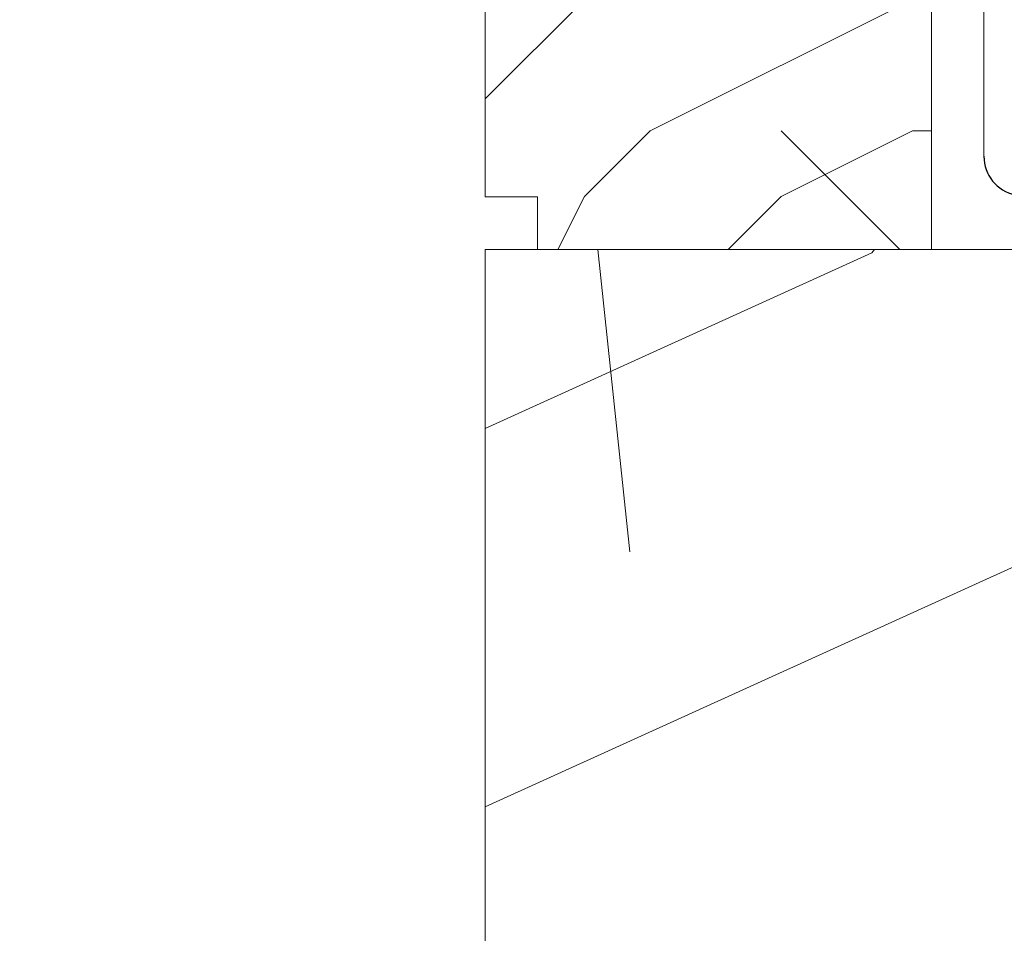
# Model space of a CAD drawing. Units: millimetres. Extents: x 0 to 457, y -15 to 640.
# Drawn here: x 333 to 351, y 52 to 69 of the extents above; entities that cross this region are included whole.
import ezdxf

# ---------------------------------------------------------------- set-up
doc = ezdxf.new("R2010")
doc.units = ezdxf.units.MM
doc.header["$PDMODE"] = 2
doc.header["$PDSIZE"] = 10
for name, color, linetype, lineweight in [('Accessoires', 5, 'Continuous', 9), ('AM_5', 3, 'Continuous', 20), ('Contour principale', 30, 'Continuous', 15), ('Contour secondaire', 5, 'Continuous', 9)]:
    doc.layers.add(name, color=color, linetype=linetype, lineweight=lineweight)
doc.layers.add('Calque1', color=7, linetype='Continuous')
doc.layers.add('CSTB_COT', color=1, linetype='Continuous')
doc.styles.get("Standard").update_dxf_attribs({"font": 'arial.ttf'})
doc.dimstyles.new('MAL-ISO$0', dxfattribs={"dimtxt": 3, "dimasz": 3, "dimexe": 1, "dimexo": 1, "dimgap": 1.5, "dimtad": 1, "dimtxsty": 'Standard', "dimcen": 0, "dimclrd": 256, "dimclre": 256, "dimclrt": 3, "dimadec": 1, "dimazin": 2, "dimtp": 0.1, "dimtm": 0.1, "dimtfac": 0.71, "dimtmove": 0, "dimatfit": 3, "dimfxl": 1, "dimlwd": -1, "dimlwe": -1, "dimarcsym": 1})

# ---------------------------------------------------------------- blocks, each defined once
blk = doc.blocks.new('*D31')
at = {"layer": 'AM_5', "transparency": 16777216}
for p, q in [((341.5328459206745, 281.887190905183), (307.8080771677728, 281.887190905183)), ((308.8080771677728, 278.887190905183), (308.8080771677729, 22.12785768520923)), ((341.5307713566968, 19.12785768520923), (307.8080771677729, 19.12785768520923))]:
    blk.add_line(p, q, dxfattribs=at)
for points in [[(308.3080771677728, 278.887190905183), (309.3080771677728, 278.887190905183), (308.8080771677728, 281.887190905183)], [(308.3080771677729, 22.12785768520923), (309.3080771677729, 22.12785768520923), (308.8080771677729, 19.12785768520923)]]:
    blk.add_solid(points, dxfattribs=at)
at = {"layer": 'Defpoints', "color": 0, "transparency": 16777216}
for p in [(342.5328459206745, 281.887190905183), (308.8080771677729, 19.12785768520923), (342.5307713566968, 19.12785768520923)]:
    blk.add_point(p, dxfattribs=at)
at = {"layer": 'AM_5', "color": 3, "transparency": 16777216, "insert": (304.6859762127933, 150.5128051926873), "char_height": 4, "attachment_point": 5, "rotation": 90}
blk.add_mtext('{\\fArial Black|b1|i0|c0|p34;\\C1;Hauteur Ouvrant : HO (2040)}', dxfattribs=at)
blk = doc.blocks.new('*D36')
at = {"layer": 'AM_5', "transparency": 16777216}
for p, q in [((341.7814293902505, 80.62732701374956), (320.3456117117524, 80.62732696099702)), ((321.3456118557169, 22.12785847602521), (321.3456117191353, 77.62732696345797)), ((341.5307713096249, 19.12785852569995), (320.3456118630997, 19.12785847356426))]:
    blk.add_line(p, q, dxfattribs=at)
for points in [[(320.8456117191353, 77.6273269622275), (321.8456117191353, 77.62732696468845), (321.3456117117524, 80.62732696345797)], [(320.8456118557169, 22.12785847479474), (321.8456118557169, 22.12785847725569), (321.3456118630997, 19.12785847602521)]]:
    blk.add_solid(points, dxfattribs=at)
at = {"layer": 'Defpoints', "color": 0, "transparency": 16777216}
for p in [(321.3456119101725, 80.62732617264155), (342.7814295886707, 80.62732617264155), (342.5307713566978, 19.12785768520877)]:
    blk.add_point(p, dxfattribs=at)
at = {"layer": 'AM_5', "color": 3, "transparency": 16777216, "insert": (317.8019555808991, 49.53622736197396), "char_height": 4, "attachment_point": 5, "rotation": 90.00000014100225}
blk.add_mtext('123', dxfattribs=at)
blk = doc.blocks.new('Cal métal BP EI60')
at = {"layer": 'Calque1', "color": 5, "linetype": 'Continuous', "lineweight": 15}
for p, q in [((-47.91105160769075, -30.4244944837119), (-47.91105343401432, 144.5148355633428)), ((-47.91077556239907, 144.5756520729337), (-32.91077543201391, 144.5756522295123)), ((-32.91077360569034, -30.36367781754234), (-32.91077543201391, 144.5756522295123))]:
    blk.add_line(p, q, dxfattribs=at)
at = {"layer": 'CSTB_COT', "color": 5}
for p, q in [((7.718942890758626, 46.91466961315018), (-32.91077360569034, -30.36367781754234)), ((7.718942890758626, 46.91466961315018), (20.99576668615919, 39.93427206683555)), ((-19.23085778893437, -36.57738812224125), (20.99576668615919, 39.93427206683555)), ((-1.588253837428056, 29.21223788577481), (11.68821719556581, 22.23202580699581)), ((-24.8565984206507, -15.04365596498246), (-11.57977462501731, -22.02405351118068))]:
    blk.add_line(p, q, dxfattribs=at)
blk.add_arc((-32.91077360499185, -30.4243476401025), 15.00000013038516, 180.0000005978083, 335.7824315658179, dxfattribs=at)
blk = doc.blocks.new('Patte fixation vitrage 23mm')
at = {"layer": 'Accessoires', "color": 5, "xscale": -0.05000000000000002, "yscale": 0.05000000000000002, "zscale": 0.05, "rotation": 270.0000014829449}
blk.add_blockref('Cal métal BP EI60', (-0.7052664880695829, -12.6044614743418), dxfattribs=at)
blk = doc.blocks.new('PARCLOSE bp ei60')
at = {"layer": 'Contour secondaire'}
h = blk.add_hatch(dxfattribs=at)
h.set_pattern_fill('352', color=5, scale=25.00000000000616, angle=179.9889603456173)
h.set_pattern_definition([(179.9889603456172, (-285.6005902917437, 489.7598356575115), (-25.0048164938462, -24.99518257804279), [7.50000000000185, -17.50000000000432]), (179.9889603456172, (-285.6008311396389, 488.5098356807142), (-25.0048164938462, -24.99518257804279), [7.50000000000185, -17.50000000000432]), (179.9889603456172, (-286.8513128122262, 486.0100765750148), (-25.0048164938462, -24.99518257804279), [5.000000000001234, -20.00000000000493]), (179.9889603456172, (-288.1017944848138, 483.5103174693156), (-25.0048164938462, -24.99518257804279), [3.750000000000925, -21.25000000000524]), (179.9889603456172, (-288.1022761806038, 481.0103175157211), (-25.0048164938462, -24.99518257804279), [2.500000000000617, -22.50000000000555]), (179.9889603456172, (-281.8527579924078, 478.5091133226512), (-25.0048164938462, -24.99518257804279), [1.250000000000308, -6.250000000001542, 1.250000000000308, -16.25000000000401]), (179.9889603456172, (-285.6029987706947, 477.2598358895392), (-25.0048164938462, -24.99518257804279), [1.250000000000308, -10.00000000000247, 3.750000000000925, -10.00000000000247]), (179.9889603456172, (-290.6032395257786, 476.0107993043223), (-25.0048164938462, -24.99518257804279), [1.250000000000308, -1.250000000000308, 1.250000000000308, -21.25000000000524]), (179.9889603456172, (-289.3534803968764, 474.76055847963), (-25.0048164938462, -24.99518257804279), [1.250000000000308, -23.75000000000586]), (179.9889603456172, (-288.1039621158695, 472.2603176781404), (-25.0048164938462, -24.99518257804279), [3.750000000000925, -21.25000000000524]), (179.9889603456172, (-288.1044438116597, 469.760317724546), (-25.0048164938462, -24.99518257804279), [5.000000000001234, -20.00000000000493]), (179.9889603456172, (-286.8549255306526, 467.2600769230564), (-25.0048164938462, -24.99518257804279), [6.250000000001542, -7.50000000000185, 1.250000000000308, -10.00000000000247]), (269.9889603456173, (-276.8520355415336, 482.2581498614625), (24.99518257804278, -25.0048164938462), [1.250000000000308, -2.500000000000617, 6.250000000001542, -15.0000000000037]), (269.9889603456173, (-278.1025172141211, 479.7583907557632), (24.99518257804278, -25.0048164938462), [1.250000000000308, -1.250000000000308, 3.750000000000925, -18.75000000000463]), (269.9889603456173, (-279.3544439740791, 469.7586317892804), (24.99518257804278, -25.0048164938462), [2.500000000000617, -22.50000000000555]), (269.9889603456173, (-280.6025171677156, 479.7588724515533), (24.99518257804278, -25.0048164938462), [5.000000000001234, -7.50000000000185, 1.250000000000308, -11.25000000000278]), (269.9889603456173, (-281.8551664713588, 466.0091135546789), (24.99518257804278, -25.0048164938462), [1.250000000000308, -23.75000000000586]), (269.9889603456173, (-283.1027579692051, 478.5093541705463), (24.99518257804278, -25.0048164938462), [3.750000000000925, -21.25000000000524]), (269.9889603456173, (-285.6029987706947, 477.2598358895392), (24.99518257804278, -25.0048164938462), [2.500000000000617, -22.50000000000555]), (269.9889603456173, (-288.1029987242892, 477.2603175853294), (24.99518257804278, -25.0048164938462), [1.250000000000308, -3.750000000000925, 3.750000000000925, -16.25000000000401]), (269.9889603456173, (-289.3532395489814, 476.0105584564272), (24.99518257804278, -25.0048164938462), [1.250000000000308, -23.75000000000586]), (269.9889603456173, (-290.6022761341983, 481.0107992115113), (24.99518257804278, -25.0048164938462), [3.500000000000864, -21.5000000000053]), (269.9889603456173, (-291.8513127194152, 486.0110399665953), (24.99518257804278, -25.0048164938462), [2.500000000000617, -22.50000000000555]), (269.9889603456173, (-294.3532394561703, 476.0115218480075), (24.99518257804278, -25.0048164938462), [1.250000000000308, -23.75000000000586]), (269.9889603456173, (-296.8529985618697, 477.262003520595), (24.99518257804278, -25.0048164938462), [3.750000000000925, -21.25000000000524]), (269.9889603456173, (-299.352998515464, 477.2624852163851), (24.99518257804278, -25.0048164938462), [3.750000000000925, -21.25000000000524]), (224.9889603456173, (-295.6010718019117, 487.2617624870777), (-0.004816957901802488, -24.99999953642011), [1.767750000000436, -1.767750000000436, 1.767750000000436, -30.05208905000742]), (224.9889603456173, (-290.6022761341983, 481.0107992115113), (-0.004816957901802488, -24.99999953642011), [3.535500000000873, -31.81983905000785]), (224.9889603456173, (-280.6046847987714, 468.5088726603783), (-0.004816957901802488, -24.99999953642011), [3.535500000000873, -31.81983905000785]), (224.9889603456173, (-285.6034804664848, 474.7598359359447), (-0.004816957901802488, -24.99999953642011), [3.535500000000873, -31.81983905000785]), (224.9889603456173, (-286.8525170517017, 479.7600766910287), (-0.004816957901802488, -24.99999953642011), [3.535500000000873, -31.81983905000785]), (224.9889603456173, (-294.3515535209046, 484.7615216855881), (-0.004816957901802488, -24.99999953642011), [3.535500000000873, -31.81983905000785]), (224.9889603456173, (-291.8517944152053, 483.5110400130008), (-0.004816957901802488, -24.99999953642011), [5.303300000001308, -30.05203905000742]), (224.9889603456173, (-284.3539621854777, 472.2595951344552), (-0.004816957901802488, -24.99999953642011), [1.767750000000436, -33.58758905000828]), (224.9889603456173, (-283.1044439044707, 469.7593543329657), (-0.004816957901802488, -24.99999953642011), [1.767750000000436, -33.58758905000828]), (224.9889603456173, (-293.1044437188486, 469.7612811161263), (-0.004816957901802488, -24.99999953642011), [1.767750000000436, -33.58758905000828]), (224.9889603456173, (-283.1020354255199, 482.2593541009379), (-0.004816957901802488, -24.99999953642011), [1.767750000000436, -33.58758905000828]), (224.9889603456173, (-296.8537211055549, 473.5120035902033), (-0.004816957901802488, -24.99999953642011), [1.767750000000436, -33.58758905000828]), (224.9889603456173, (-288.1032395721842, 476.0103176085322), (-0.004816957901802488, -24.99999953642011), [1.767750000000436, -33.58758905000828]), (224.9889603456173, (-290.6037212215689, 473.5107993507278), (-0.004816957901802488, -24.99999953642011), [1.767750000000436, -33.58758905000828]), (314.9889603456173, (-289.3527578531912, 478.5105584100217), (24.99999953642011, -0.004816957901802488), [1.767750000000436, -1.767750000000436, 5.303300000001308, -26.51653905000654]), (314.9889603456173, (-293.1027577835829, 478.5112809537069), (24.99999953642011, -0.004816957901802488), [1.767750000000436, -33.58758905000828]), (314.9889603456173, (-293.1010718483174, 487.2612807912875), (24.99999953642011, -0.004816957901802488), [1.767750000000436, -33.58758905000828]), (314.9889603456173, (-288.1022761806038, 481.0103175157211), (24.99999953642011, -0.004816957901802488), [1.767750000000436, -33.58758905000828]), (314.9889603456173, (-291.8532395025759, 476.0110401522174), (24.99999953642011, -0.004816957901802488), [1.767750000000436, -33.58758905000828]), (314.9889603456173, (-285.6020353791142, 482.2598357967281), (24.99999953642011, -0.004816957901802488), [1.767750000000436, -33.58758905000828]), (314.9889603456173, (-295.6020351934921, 482.2617625798888), (24.99999953642011, -0.004816957901802488), [1.767750000000436, -33.58758905000828]), (314.9889603456173, (-278.1005904309604, 489.7583905701409), (24.99999953642011, -0.004816957901802488), [1.767750000000436, -33.58758905000828]), (314.9889603456173, (-279.3508312556527, 488.5086314412387), (24.99999953642011, -0.004816957901802488), [3.535500000000872, -31.81983905000784]), (314.9889603456173, (-280.6010720803451, 487.2588723123367), (24.99999953642011, -0.004816957901802488), [3.535500000000872, -31.81983905000784]), (314.9889603456173, (-283.1010720339395, 487.2593540081268), (24.99999953642011, -0.004816957901802488), [3.535500000000872, -31.81983905000784]), (314.9889603456173, (-284.3515537065269, 484.7595949024275), (24.99999953642011, -0.004816957901802488), [3.535500000000872, -31.81983905000784]), (314.9889603456173, (-294.3534803040654, 474.7615218712103), (24.99999953642011, -0.004816957901802488), [3.535500000000872, -31.81983905000784]), (314.9889603456173, (-299.3510717323035, 487.262485030763), (24.99999953642011, -0.004816957901802488), [3.535500000000872, -31.81983905000784]), (314.9889603456173, (-300.604925275422, 467.2627262499024), (24.99999953642011, -0.004816957901802488), [3.535500000000872, -31.81983905000784]), (314.9889603456173, (-300.6044435796317, 469.7627262034969), (24.99999953642011, -0.004816957901802488), [3.535500000000872, -31.81983905000784]), (314.9889603456173, (-298.1042027781423, 471.0122444845039), (24.99999953642011, -0.004816957901802488), [3.535500000000872, -31.81983905000784]), (314.9889603456173, (-280.6042031029811, 471.0088726139728), (24.99999953642011, -0.004816957901802488), [5.303300000001308, -30.05203905000741]), (314.9889603456173, (-296.8537211055549, 473.5120035902033), (24.99999953642011, -0.004816957901802488), [5.303300000001308, -30.05203905000741]), (206.5540115456173, (-283.105166448156, 466.0093544025739), (-24.99999953594878, 0.004816947900096672), [2.795000000000689, -53.10669942501308]), (206.5540115456173, (-283.1027579692051, 478.5093541705463), (-24.99999953594878, 0.004816947900096672), [2.795000000000689, -53.10669942501308]), (206.5540115456173, (-285.6042030101701, 471.009836005553), (-24.99999953594878, 0.004816947900096672), [2.795000000000689, -53.10669942501308]), (206.5540115456173, (-293.1008310004223, 488.5112807680848), (-24.99999953594878, 0.004816947900096672), [2.795000000000689, -53.10669942501308]), (206.5540115456173, (-291.8513127194152, 486.0110399665953), (-24.99999953594878, 0.004816947900096672), [2.795000000000689, -53.10669942501308]), (206.5540115456173, (-284.3522762502122, 481.0095949720358), (-24.99999953594878, 0.004816947900096672), [2.795000000000689, -53.10669942501308]), (206.5540115456173, (-284.354684729163, 468.5095952040635), (-24.99999953594878, 0.004816947900096672), [2.795000000000689, -53.10669942501308]), (206.5540115456173, (-291.8532395025759, 476.0110401522174), (-24.99999953594878, 0.004816947900096672), [5.590000000001378, -50.31169942501241]), (243.4239091656173, (-291.8539620462611, 472.2610402218257), (-0.004816959176674743, -24.9999995359466), [2.795000000000688, -53.10669942501307]), (243.4239091656173, (-295.6025168892823, 479.7617626262943), (-0.004816959176674743, -24.9999995359466), [2.795000000000688, -53.10669942501307]), (243.4239091656173, (-283.1034805128904, 474.7593542401545), (-0.004816959176674743, -24.9999995359466), [2.795000000000688, -53.10669942501307]), (243.4239091656173, (-278.1037214535966, 473.508390871777), (-0.004816959176674743, -24.9999995359466), [2.795000000000688, -53.10669942501307]), (243.4239091656173, (-293.1027577835829, 478.5112809537069), (-0.004816959176674743, -24.9999995359466), [2.795000000000688, -53.10669942501307]), (243.4239091656173, (-290.6027578299884, 478.5107992579167), (-0.004816959176674743, -24.9999995359466), [2.795000000000688, -53.10669942501307]), (243.4239091656173, (-280.6034805592959, 474.7588725443644), (-0.004816959176674743, -24.9999995359466), [5.590000000001377, -50.31169942501239]), (243.4239091656173, (-299.3517942759887, 483.5124851003713), (-0.004816959176674743, -24.9999995359466), [5.590000000001377, -50.31169942501239]), (243.4239091656173, (-296.8520351702893, 482.2620034277838), (-0.004816959176674743, -24.9999995359466), [5.590000000001377, -50.31169942501239]), (296.5540115456173, (-276.8513129978484, 486.0081497918542), (-0.004816947900088344, -24.99999953594877), [2.795000000000689, -53.10669942501308]), (296.5540115456173, (-276.8539623246943, 472.2581500470847), (-0.004816947900088344, -24.99999953594877), [2.795000000000689, -53.10669942501308]), (296.5540115456173, (-281.8505903613521, 489.7591131138262), (-0.004816947900088344, -24.99999953594877), [2.795000000000689, -53.10669942501308]), (296.5540115456173, (-279.3549256698691, 467.2586318356859), (-0.004816947900088344, -24.99999953594877), [2.795000000000689, -53.10669942501308]), (296.5540115456173, (-281.8520354487226, 482.2591132530428), (-0.004816947900088344, -24.99999953594877), [2.795000000000689, -53.10669942501308]), (296.5540115456173, (-286.8525170517017, 479.7600766910287), (-0.004816947900088344, -24.99999953594877), [2.795000000000689, -53.10669942501308]), (296.5540115456173, (-289.3534803968764, 474.76055847963), (-0.004816947900088344, -24.99999953594877), [2.795000000000689, -53.10669942501308]), (296.5540115456173, (-278.1015538225408, 484.758390662952), (-0.004824987338755884, -25.00000355373201), [2.795000000000689, -53.10669942501308]), (296.5540115456173, (-284.3522762502122, 481.0095949720358), (-0.004816947900088344, -24.99999953594877), [2.795000000000689, -53.10669942501308]), (296.5540115456173, (-291.8517944152053, 483.5110400130008), (-0.004816947900088344, -24.99999953594877), [2.795000000000689, -53.10669942501308]), (296.5540115456173, (-294.35227606459, 481.0115217551965), (-0.004816947900088344, -24.99999953594877), [2.795000000000689, -53.10669942501308]), (296.5540115456173, (-299.3537210591494, 473.5124852859935), (-0.004816947900088344, -24.99999953594877), [2.795000000000689, -53.10669942501308]), (296.5540115456173, (-280.6051664945615, 466.0088727067838), (-0.004816947900088344, -24.99999953594877), [2.795000000000689, -53.10669942501308]), (296.5540115456173, (-276.8549257162747, 467.2581501398957), (-0.004816947900088344, -24.99999953594877), [5.590000000001378, -50.31169942501241]), (296.5540115456173, (-280.6015537761353, 484.7588723587423), (-0.004816947900088344, -24.99999953594877), [5.590000000001378, -50.31169942501241]), (333.4239091656173, (-276.8508313020583, 488.5081497454486), (24.9999995359466, -0.004816959176683069), [2.795000000000688, -53.10669942501307]), (333.4239091656173, (-298.100590059716, 489.7622441364622), (24.9999995359466, -0.004816959176683069), [2.795000000000688, -53.10669942501307]), (333.4239091656173, (-296.8529985618697, 477.262003520595), (24.9999995359466, -0.004816959176683069), [2.795000000000688, -53.10669942501307]), (333.4239091656173, (-286.8513128122262, 486.0100765750148), (24.9999995359466, -0.004816959176683069), [2.795000000000688, -53.10669942501307]), (333.4239091656173, (-285.6008311396389, 488.5098356807142), (24.9999995359466, -0.004816959176683069), [2.795000000000688, -53.10669942501307]), (333.4239091656173, (-288.1017944848138, 483.5103174693156), (24.9999995359466, -0.004816959176683069), [2.795000000000688, -53.10669942501307]), (333.4239091656173, (-295.604684520338, 468.5117628351193), (24.9999995359466, -0.004816959176683069), [2.795000000000688, -53.10669942501307]), (333.4239091656173, (-298.1049253218276, 467.2622445541123), (24.9999995359466, -0.004816959176683069), [5.590000000001377, -50.31169942501239])])
h.paths.add_polyline_path([(16.00165102810537, 9.49939716060573), (11.50165111176103, 9.5002642118737), (11.50145843370768, 8.500264230436118), (8.881784197001252e-16, 8.502479815877765), (-1.687675839079361e-07, 1.000151327303413), (1.000013103584984, 0.9999999814375817), (0.9998204255224881, 0), (14.75247051428316, 0), (16.00006099431142, 1.247109805955533)])
at = {"layer": 'Contour principale'}
blk.add_lwpolyline([(8.881784197001252e-16, 1.000151327277871), (1.000013103584984, 0.9999999814375817), (0.9998204255224863, 0), (14.75247051428316, 0), (16.00006099431142, 1.247109805955533), (16.00165102810537, 9.49939716060573), (11.50165111176103, 9.5002642118737), (11.50145843370768, 8.500264230436118), (8.881784197001252e-16, 8.502479815846785), (-1.608032844657714e-07, 1.000192662048477)], dxfattribs=at)

msp = doc.modelspace()

# ---------------------------------------------------------------- hatches: boundary and pattern name
at = {"layer": 'Contour secondaire'}
h = msp.add_hatch(dxfattribs=at)
h.set_pattern_fill('352', color=5, scale=73.33, angle=141.0000009623714)
h.set_pattern_definition([(141.0000009623713, (-6335.489946809854, 910.4500164830941), (-103.1361774472488, -10.8400508102869), [21.999, -51.331]), (141.0000009623713, (-6337.797349975777, 907.6006107766556), (-103.1361774472488, -10.8400508102869), [21.999, -51.331]), (141.0000009623713, (-6345.261562014064, 904.2092025297028), (-103.1361774472488, -10.8400508102869), [14.666, -58.664]), (141.0000009623713, (-6352.725774052351, 900.8177942827502), (-103.1361774472488, -10.8400508102869), [10.9995, -62.33049999999999]), (141.0000009623713, (-6357.340580384198, 895.1189828698733), (-103.1361774472488, -10.8400508102869), [7.333, -65.997]), (141.0000009623713, (-6347.708358183854, 877.8831556273765), (-103.1361774472488, -10.8400508102869), [3.6665, -18.3325, 3.6665, -47.6645]), (141.0000009623713, (-6358.563978469094, 881.9559594187102), (-103.1361774472488, -10.8400508102869), [3.6665, -29.332, 10.9995, -29.332]), (141.0000009623713, (-6372.269004460772, 888.3361663759678), (-103.1361774472488, -10.8400508102869), [3.6665, -3.6665, 3.6665, -62.33049999999999]), (141.0000009623713, (-6371.727001920257, 883.1793575036055), (-103.1361774472488, -10.8400508102869), [3.6665, -69.6635]), (141.0000009623713, (-6373.492402545668, 875.1731429248046), (-103.1361774472488, -10.8400508102869), [10.9995, -62.33049999999999]), (141.0000009623713, (-6378.107208877514, 869.4743315119279), (-103.1361774472488, -10.8400508102869), [14.666, -58.664]), (141.0000009623713, (-6379.872609502925, 861.4681169331271), (-103.1361774472488, -10.8400508102869), [18.3325, -21.999, 3.6665, -29.332]), (231.0000009623713, (-6329.38852586033, 877.2017600829953), (10.84005081028688, -103.1361774472488), [3.6665, -7.333, 18.3325, -43.998]), (231.0000009623713, (-6336.852737898615, 873.8103518360427), (10.84005081028688, -103.1361774472488), [3.6665, -3.6665, 10.9995, -54.9975]), (231.0000009623713, (-6358.161368932446, 853.3225093504595), (10.84005081028688, -103.1361774472488), [7.333, -65.997]), (231.0000009623713, (-6342.551549311493, 878.4251581678906), (10.84005081028688, -103.1361774472488), [14.666, -21.999, 3.6665, -32.9985]), (231.0000009623713, (-6370.782389843094, 849.3890985629926), (10.84005081028688, -103.1361774472488), [3.6665, -69.6635]), (231.0000009623713, (-6350.557763890292, 880.1905587933005), (10.84005081028688, -103.1361774472488), [10.9995, -62.33049999999999]), (231.0000009623713, (-6358.563978469094, 881.9559594187102), (10.84005081028688, -103.1361774472488), [7.333, -65.997]), (231.0000009623713, (-6364.26278988197, 886.5707657505582), (10.84005081028688, -103.1361774472488), [3.6665, -10.9995, 10.9995, -47.6645]), (231.0000009623713, (-6369.419598754333, 886.0287632100438), (10.84005081028688, -103.1361774472488), [3.6665, -69.6635]), (231.0000009623713, (-6363.039391797076, 899.7337892017214), (10.84005081028688, -103.1361774472488), [10.2662, -63.0638]), (231.0000009623713, (-6356.659184839817, 913.4388151933991), (10.84005081028688, -103.1361774472488), [7.333, -65.997]), (231.0000009623713, (-6380.817221580086, 895.25837587374), (10.84005081028688, -103.1361774472488), [3.6665, -69.6635]), (231.0000009623713, (-6384.208629827039, 902.7225879120266), (10.84005081028688, -103.1361774472488), [10.9995, -62.33049999999999]), (231.0000009623713, (-6389.907441239917, 907.3373942438747), (10.84005081028688, -103.1361774472488), [10.9995, -62.33049999999999]), (186.0000009623713, (-6362.899998793209, 923.2104303976097), (-46.14806331935893, -56.98811412985204), [5.185164299999994, -5.185164299999994, 5.185164299999994, -88.1487876014599]), (186.0000009623713, (-6363.039391797076, 899.7337892017214), (-46.14806331935893, -56.98811412985204), [10.37032859999999, -93.3339519014599]), (186.0000009623713, (-6363.318177804809, 852.7805068099452), (-46.14806331935893, -56.98811412985204), [10.37032859999999, -93.3339519014599]), (186.0000009623713, (-6363.178784800943, 876.2571480058333), (-46.14806331935893, -56.98811412985204), [10.37032859999999, -93.3339519014599]), (186.0000009623713, (-6356.798577843683, 889.9621739975111), (-46.14806331935893, -56.98811412985204), [10.37032859999999, -93.3339519014599]), (186.0000009623713, (-6364.665399418618, 915.2042158188088), (-46.14806331935893, -56.98811412985204), [10.37032859999999, -93.3339519014599]), (186.0000009623713, (-6361.273991171665, 907.7400037805224), (-46.14806331935893, -56.98811412985204), [15.55563955999999, -88.1486409414599]), (186.0000009623713, (-6364.944185426351, 868.2509334270326), (-46.14806331935893, -56.98811412985204), [5.185164299999994, -98.5191162014599]), (186.0000009623713, (-6366.709586051762, 860.2447188482319), (-46.14806331935893, -56.98811412985204), [5.185164299999994, -98.5191162014599]), (186.0000009623713, (-6389.504831703269, 878.7039441756241), (-46.14806331935893, -56.98811412985204), [5.185164299999994, -98.5191162014599]), (186.0000009623713, (-6343.63555439252, 888.7387759126158), (-46.14806331935893, -56.98811412985204), [5.185164299999994, -98.5191162014599]), (186.0000009623713, (-6391.130839324811, 894.1743707927113), (-46.14806331935893, -56.98811412985204), [5.185164299999994, -98.5191162014599]), (186.0000009623713, (-6366.570193047895, 883.7213600441199), (-46.14806331935893, -56.98811412985204), [5.185164299999994, -98.5191162014599]), (186.0000009623713, (-6376.88381079262, 882.6373549630912), (-46.14806331935893, -56.98811412985204), [5.185164299999994, -98.5191162014599]), (276.0000009623714, (-6364.804792422485, 891.7275746229208), (56.98811412985204, -46.14806331935893), [5.1851643, -5.1851643, 15.55563956, -77.77831234146]), (276.0000009623714, (-6373.353009541801, 898.6497841206927), (56.98811412985204, -46.14806331935893), [5.1851643, -98.51911620146]), (276.0000009623714, (-6357.201187380331, 918.5956240657616), (56.98811412985204, -46.14806331935893), [5.1851643, -98.51911620146]), (276.0000009623714, (-6357.340580384198, 895.1189828698733), (56.98811412985204, -46.14806331935893), [5.1851643, -98.51911620146]), (276.0000009623714, (-6375.11841016721, 890.6435695418919), (56.98811412985204, -46.14806331935893), [5.1851643, -98.51911620146]), (276.0000009623714, (-6349.334365805398, 893.3535822444636), (56.98811412985204, -46.14806331935893), [5.1851643, -98.51911620146]), (276.0000009623714, (-6372.129611456905, 911.8128075718563), (56.98811412985204, -46.14806331935893), [5.1851643, -98.51911620146]), (276.0000009623714, (-6318.393512571223, 896.6055974875497), (56.98811412985204, -46.14806331935893), [5.1851643, -98.51911620146]), (276.0000009623714, (-6323.550321443585, 896.0635949470355), (56.98811412985204, -46.14806331935893), [10.3703286, -93.33395190146]), (276.0000009623714, (-6328.707130315948, 895.5215924065211), (56.98811412985204, -46.14806331935893), [10.3703286, -93.33395190146]), (276.0000009623714, (-6334.405941728824, 900.1363987383692), (56.98811412985204, -46.14806331935893), [10.3703286, -93.33395190146]), (276.0000009623714, (-6341.870153767111, 896.7449904914164), (56.98811412985204, -46.14806331935893), [10.3703286, -93.33395190146]), (276.0000009623714, (-6383.124624746011, 892.4089701673016), (56.98811412985204, -46.14806331935893), [10.3703286, -93.33395190146]), (276.0000009623714, (-6371.448215912524, 930.1326398953819), (56.98811412985204, -46.14806331935893), [10.3703286, -93.33395190146]), (276.0000009623714, (-6411.216072273746, 886.8495517582915), (56.98811412985204, -46.14806331935893), [10.3703286, -93.33395190146]), (276.0000009623714, (-6406.601265941899, 892.5483631711685), (56.98811412985204, -46.14806331935893), [10.3703286, -93.33395190146]), (276.0000009623714, (-6398.595051363098, 890.7829625457588), (56.98811412985204, -46.14806331935893), [10.3703286, -93.33395190146]), (276.0000009623714, (-6358.70337147296, 858.4793182228219), (56.98811412985204, -46.14806331935893), [15.55563956, -88.14864094146]), (276.0000009623714, (-6391.130839324811, 894.1743707927113), (56.98811412985204, -46.14806331935893), [15.55563956, -88.14864094146]), (167.5650521623713, (-6373.631795549534, 851.6965017289164), (-56.98811414723543, 46.14806329568639), [8.198293999999999, -155.77257075341]), (167.5650521623713, (-6350.557763890292, 880.1905587933005), (-56.98811414723543, 46.14806329568639), [8.198293999999999, -155.77257075341]), (167.5650521623713, (-6370.100994298715, 867.7089308865181), (-56.98811414723543, 46.14806329568639), [8.198293999999999, -155.77257075341]), (167.5650521623713, (-6354.893784214408, 921.4450297722), (-56.98811414723543, 46.14806329568639), [8.198293999999999, -155.77257075341]), (167.5650521623713, (-6356.659184839817, 913.4388151933991), (-56.98811414723543, 46.14806329568639), [8.198293999999999, -155.77257075341]), (167.5650521623713, (-6348.792363264884, 888.1967733721013), (-56.98811414723543, 46.14806329568639), [8.198293999999999, -155.77257075341]), (167.5650521623713, (-6371.866394924124, 859.7027163077174), (-56.98811414723543, 46.14806329568639), [8.198293999999999, -155.77257075341]), (167.5650521623713, (-6375.11841016721, 890.6435695418919), (-56.98811414723543, 46.14806329568639), [16.396588, -147.57427675341]), (204.4349497823713, (-6382.040619664982, 882.0953524225768), (-46.14806332139162, -56.98811412641973), [8.198293999999999, -155.77257075341]), (204.4349497823713, (-6376.744417788754, 906.1139961589791), (-46.14806332139162, -56.98811412641973), [8.198293999999999, -155.77257075341]), (204.4349497823713, (-6357.479973388065, 871.6423416739852), (-46.14806332139162, -56.98811412641973), [8.198293999999999, -155.77257075341]), (204.4349497823713, (-6348.389753728236, 859.5633233038506), (-46.14806332139162, -56.98811412641973), [8.198293999999999, -155.77257075341]), (204.4349497823713, (-6373.353009541801, 898.6497841206927), (-46.14806332139162, -56.98811412641973), [8.198293999999999, -155.77257075341]), (204.4349497823713, (-6367.654198128923, 894.0349777888447), (-46.14806332139162, -56.98811412641973), [8.198293999999999, -155.77257075341]), (204.4349497823713, (-6351.781161975188, 867.0275353421372), (-46.14806332139162, -56.98811412641973), [16.396588, -147.57427675341]), (204.4349497823713, (-6378.370425410296, 921.5844227760666), (-46.14806332139162, -56.98811412641973), [16.396588, -147.57427675341]), (204.4349497823713, (-6374.979017163343, 914.12021073778), (-46.14806332139162, -56.98811412641973), [16.396588, -147.57427675341]), (257.5650521623713, (-6322.466316362557, 885.7499772023104), (-46.14806329568636, -56.98811414723544), [8.198293999999986, -155.7725707534098]), (257.5650521623713, (-6347.847751187721, 854.4065144314883), (-46.14806329568636, -56.98811414723544), [8.198293999999986, -155.7725707534098]), (257.5650521623713, (-6326.941729690538, 903.527806985322), (-46.14806329568636, -56.98811414723544), [8.198293999999986, -155.7725707534098]), (257.5650521623713, (-6362.776175264295, 847.6236979375826), (-46.14806329568636, -56.98811414723544), [8.198293999999986, -155.7725707534098]), (257.5650521623713, (-6340.786148686082, 886.4313727466916), (-46.14806329568636, -56.98811414723544), [8.198293999999986, -155.7725707534098]), (257.5650521623713, (-6356.798577843683, 889.9621739975111), (-46.14806329568636, -56.98811414723544), [8.198293999999986, -155.7725707534098]), (257.5650521623713, (-6371.727001920257, 883.1793575036055), (-46.14806329568636, -56.98811414723544), [8.198293999999986, -155.7725707534098]), (257.5650521623713, (-6327.623125234919, 885.2079746617964), (-46.14808903939515, -56.9881084706502), [8.198293999999986, -155.7725707534098]), (257.5650521623713, (-6348.792363264884, 888.1967733721013), (-46.14806329568636, -56.98811414723544), [8.198293999999986, -155.7725707534098]), (257.5650521623713, (-6361.273991171665, 907.7400037805224), (-46.14806329568636, -56.98811414723544), [8.198293999999986, -155.7725707534098]), (257.5650521623713, (-6371.58760891639, 906.6559986994938), (-46.14806329568636, -56.98811414723544), [8.198293999999986, -155.7725707534098]), (257.5650521623713, (-6396.829650737689, 898.7891771245594), (-46.14806329568636, -56.98811414723544), [8.198293999999986, -155.7725707534098]), (257.5650521623713, (-6367.932984136656, 847.0816953970685), (-46.14806329568636, -56.98811414723544), [8.198293999999986, -155.7725707534098]), (257.5650521623713, (-6357.077363851417, 843.0088916057347), (-46.14806329568636, -56.98811414723544), [16.39658799999997, -147.5742767534098]), (257.5650521623713, (-6333.321936647795, 889.8227809936442), (-46.14806329568636, -56.98811414723544), [16.39658799999997, -147.5742767534098]), (294.4349497823713, (-6317.851510030709, 891.4487886151873), (56.98811412641972, -46.14806332139163), [8.198293999999999, -155.77257075341]), (294.4349497823713, (-6363.984003874237, 933.5240481423347), (56.98811412641972, -46.14806332139163), [8.198293999999999, -155.77257075341]), (294.4349497823713, (-6384.208629827039, 902.7225879120266), (56.98811412641972, -46.14806332139163), [8.198293999999999, -155.77257075341]), (294.4349497823713, (-6345.261562014064, 904.2092025297028), (56.98811412641972, -46.14806332139163), [8.198293999999999, -155.77257075341]), (294.4349497823713, (-6337.797349975777, 907.6006107766556), (56.98811412641972, -46.14806332139163), [8.198293999999999, -155.77257075341]), (294.4349497823713, (-6352.725774052351, 900.8177942827502), (56.98811412641972, -46.14806332139163), [8.198293999999999, -155.77257075341]), (294.4349497823713, (-6397.511046282068, 880.4693448010338), (56.98811412641972, -46.14806332139163), [8.198293999999999, -155.77257075341]), (294.4349497823713, (-6405.51726086087, 882.2347454264435), (56.98811412641972, -46.14806332139163), [16.396588, -147.57427675341])])
h.paths.add_polyline_path([(341.5327404428567, 20.12772185141154), (342.5327336325404, 19.12771504114136), (349.7821912814366, 19.12766574733433), (349.7822048251678, 21.12766574728727), (367.2822048234452, 21.12754725230849), (367.2821912800132, 19.12754711099188), (374.5323253014844, 19.12749711453154), (375.5323321117544, 20.12749030421543), (375.5325164129613, 79.62736962863875), (374.5325231939664, 80.62737640960228), (366.0334208565705, 80.62724177049182), (366.0331661747164, 67.62739273496373), (355.283062138778, 67.6273478574231), (355.2830609846974, 64.62718910199516), (341.5320927122407, 64.62707900646825)])

# ---------------------------------------------------------------- linework, layer by layer
at = {"layer": 'Contour principale'}
msp.add_lwpolyline([(375.5323321117544, 20.12749030421452), (375.5331435320427, 79.62719505098318), (374.5331503056645, 80.6272018245632), (366.0331119051502, 80.62729105829823), (366.0331661747164, 67.62739273496373), (355.283062138778, 67.6273478574231), (355.2830417759183, 64.62734792912175), (341.5330417762366, 64.62744145589164), (341.5327404428567, 20.12772185141154), (342.5327336325404, 19.12771504114136), (374.5323253014844, 19.12749711453154), (375.5323321117544, 20.12749030421543)], dxfattribs=at)

# ---------------------------------------------------------------- block references
at = {"xscale": -1, "rotation": 269.9996119716633}
msp.add_blockref('PARCLOSE bp ei60', (341.5330417762366, 64.62744145589164), dxfattribs=at)
at = {"layer": 'Contour principale', "xscale": -1, "rotation": 269.9996119716633}
msp.add_blockref('Patte fixation vitrage 23mm', (366.0331618482073, 68.62727511133909), dxfattribs=at)

# ---------------------------------------------------------------- dimensions: what is measured, and where the dimension line sits
at = {"layer": 'AM_5'}
dim = msp.add_linear_dim(base=(308.8080771677729, 19.12785768520923), p1=(342.5328459206744, 281.8871909051829), p2=(342.5307713566967, 19.12785768520922), angle=90.00000154756896, text='{\\fArial Black|b1|i0|c0|p34;\\C1;Hauteur Ouvrant : HO (2040)}', dimstyle='MAL-ISO$0', override={"dimtxt": 4, "dimlfac": 2}, dxfattribs=at)
dim.commit()
dim.dimension.update_dxf_attribs({"geometry": '*D31', "text_midpoint": (308.8080771677728, 150.5128051926873), "dimtype": 160})
dim = msp.add_linear_dim(base=(321.3456119101725, 80.62732617264155), p1=(342.5307713566976, 19.12785768520877), p2=(342.7814295886706, 80.62732617264152), angle=90.00000124439177, dimstyle='MAL-ISO$0', override={"dimtxt": 4, "dimlfac": 2}, dxfattribs=at)
dim.commit()
dim.dimension.update_dxf_attribs({"geometry": '*D36', "text_midpoint": (321.3456119101725, 49.53622657987813), "dimtype": 160})

doc.saveas('drawing.dxf')
